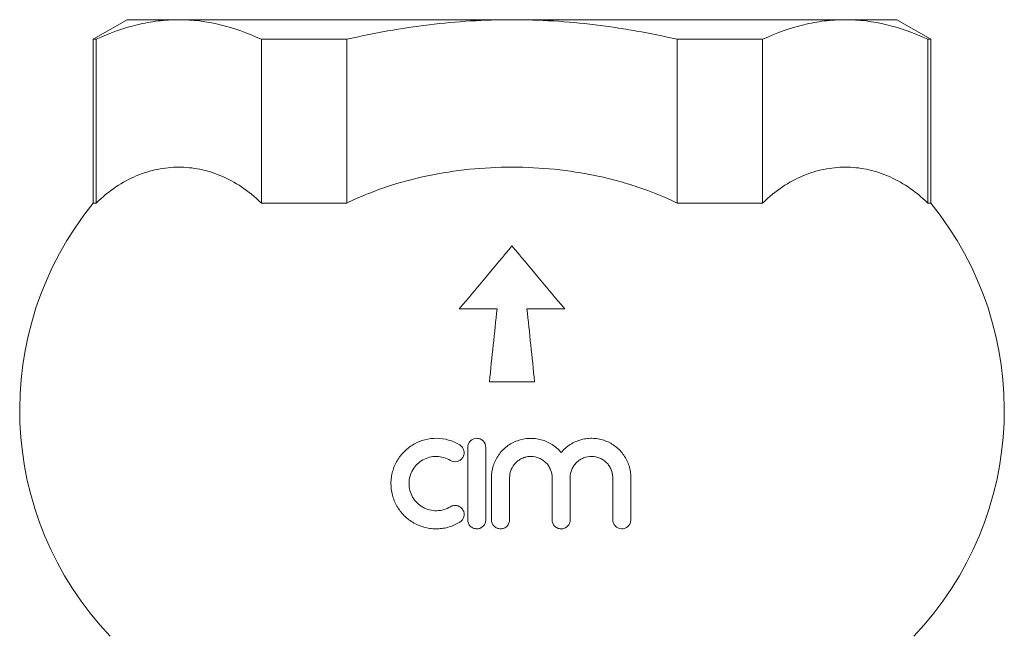
# Model space of a CAD drawing. Units: millimetres. Extents: x 160 to 247, y 67 to 278.
# Drawn here: x 160 to 247, y 224 to 278 of the extents above; entities that cross this region are included whole.
import ezdxf

# ---------------------------------------------------------------- set-up
doc = ezdxf.new("R2010")
doc.units = ezdxf.units.MM

msp = doc.modelspace()

# ---------------------------------------------------------------- linework, layer by layer
at = {"color": 7, "linetype": 'Continuous', "lineweight": 15}
for p, q in [((169.409, 278.421), (166.409, 276.689)), ((173.965, 278.421), (169.409, 278.421)), ((203.409, 278.421), (173.965, 278.421)), ((232.854, 278.421), (203.409, 278.421)), ((237.409, 278.421), (232.854, 278.421)), ((240.409, 276.689), (237.409, 278.421)), ((166.409, 276.689), (166.409, 262.218)), ((166.667, 276.689), (166.409, 276.689)), ((166.667, 262.218), (166.667, 276.689)), ((181.262, 262.218), (181.262, 276.689)), ((188.815, 276.689), (181.262, 276.689)), ((188.815, 262.218), (188.815, 276.689)), ((218.004, 262.218), (218.004, 276.689)), ((225.557, 276.689), (218.004, 276.689)), ((225.557, 262.218), (225.557, 276.689)), ((240.151, 262.218), (240.151, 276.689)), ((240.409, 276.689), (240.151, 276.689)), ((240.409, 262.218), (240.409, 276.689)), ((166.409, 262.218), (166.667, 262.218)), ((181.262, 262.218), (188.815, 262.218)), ((218.004, 262.218), (225.557, 262.218)), ((240.151, 262.218), (240.409, 262.218)), ((202.086, 252.861), (198.744, 252.861)), ((208.075, 252.861), (204.733, 252.861)), ((205.409, 246.421), (201.409, 246.421))]:
    msp.add_line(p, q, dxfattribs=at)
for centre, start, end in [((188.909, 243.921), 140.88326, 223.60282), ((217.909, 243.921), 316.39718, 39.11674)]:
    msp.add_arc(centre, 29, start, end, dxfattribs=at)
for points, knots in [([(173.965, 278.421), (173.355, 278.421), (172.745, 278.383), (171.521, 278.232), (170.907, 278.118), (169.076, 277.673), (167.867, 277.236), (166.667, 276.689)], [0, 0, 0, 0, 0.25, 0.25, 0.5, 0.5, 1, 1, 1, 1]), ([(181.262, 276.689), (180.055, 277.239), (178.845, 277.675), (176.413, 278.266), (175.191, 278.421), (173.965, 278.421)], [0, 0, 0, 0, 0.5, 0.5, 1, 1, 1, 1]), ([(188.815, 276.689), (190.013, 276.962), (191.22, 277.209), (193.654, 277.64), (194.871, 277.824), (198.526, 278.268), (200.966, 278.421), (203.409, 278.421)], [0, 0, 0, 0, 0.25, 0.25, 0.5, 0.5, 1, 1, 1, 1]), ([(203.409, 278.421), (205.852, 278.421), (208.299, 278.268), (211.361, 277.895), (211.974, 277.811), (213.194, 277.628), (213.801, 277.528), (215.615, 277.205), (216.814, 276.96), (218.004, 276.689)], [0, 0, 0, 0, 0.5, 0.5, 0.625, 0.625, 0.75, 0.75, 1, 1, 1, 1]), ([(232.854, 278.421), (232.245, 278.421), (231.635, 278.383), (230.411, 278.232), (229.797, 278.118), (227.966, 277.673), (226.757, 277.236), (225.557, 276.689)], [0, 0, 0, 0, 0.25, 0.25, 0.5, 0.5, 1, 1, 1, 1]), ([(240.151, 276.689), (238.945, 277.239), (237.734, 277.675), (235.302, 278.266), (234.081, 278.421), (232.854, 278.421)], [0, 0, 0, 0, 0.5, 0.5, 1, 1, 1, 1]), ([(166.667, 262.218), (167.238, 262.771), (167.82, 263.24), (169.003, 264.032), (169.604, 264.356), (170.825, 264.873), (171.444, 265.065), (172.386, 265.258), (172.701, 265.306), (173.329, 265.37), (173.642, 265.386), (174.582, 265.387), (175.206, 265.325), (176.452, 265.074), (177.073, 264.884), (178.31, 264.364), (178.918, 264.038), (180.109, 263.24), (180.692, 262.77), (181.262, 262.218)], [0, 0, 0, 0, 0.125, 0.125, 0.25, 0.25, 0.375, 0.375, 0.4375, 0.4375, 0.5, 0.5, 0.625, 0.625, 0.75, 0.75, 0.875, 0.875, 1, 1, 1, 1]), ([(188.815, 262.218), (189.381, 262.492), (189.957, 262.748), (191.129, 263.223), (191.725, 263.443), (193.519, 264.042), (194.728, 264.366), (197.169, 264.879), (198.401, 265.069), (200.888, 265.323), (202.142, 265.386), (204.673, 265.387), (205.925, 265.323), (208.417, 265.069), (209.654, 264.879), (211.496, 264.491), (212.108, 264.344), (213.326, 264.015), (213.932, 263.832), (215.72, 263.232), (216.879, 262.763), (218.004, 262.218)], [0, 0, 0, 0, 0.0625, 0.0625, 0.125, 0.125, 0.25, 0.25, 0.375, 0.375, 0.5, 0.5, 0.625, 0.625, 0.75, 0.75, 0.8125, 0.8125, 0.875, 0.875, 1, 1, 1, 1]), ([(225.557, 262.218), (226.127, 262.771), (226.709, 263.24), (227.893, 264.032), (228.494, 264.356), (229.715, 264.873), (230.334, 265.065), (231.275, 265.258), (231.591, 265.306), (232.218, 265.37), (232.532, 265.386), (233.471, 265.387), (234.096, 265.325), (235.341, 265.074), (235.963, 264.884), (237.2, 264.364), (237.808, 264.038), (238.999, 263.24), (239.582, 262.77), (240.151, 262.218)], [0, 0, 0, 0, 0.125, 0.125, 0.25, 0.25, 0.375, 0.375, 0.4375, 0.4375, 0.5, 0.5, 0.625, 0.625, 0.75, 0.75, 0.875, 0.875, 1, 1, 1, 1]), ([(198.796, 234.006), (198.499, 233.825), (198.183, 233.685), (197.68, 233.536), (197.507, 233.497), (197.158, 233.442), (196.983, 233.427), (196.631, 233.418), (196.454, 233.426), (196.098, 233.465), (195.921, 233.497), (195.574, 233.583), (195.405, 233.637), (195.072, 233.769), (194.907, 233.848), (194.436, 234.113), (194.151, 234.329), (193.638, 234.838), (193.422, 235.121), (193.156, 235.584), (193.077, 235.746), (192.943, 236.073), (192.888, 236.24), (192.755, 236.75), (192.711, 237.105), (192.715, 237.627), (192.728, 237.8), (192.776, 238.146), (192.812, 238.319), (192.951, 238.822), (193.085, 239.141), (193.439, 239.745), (193.653, 240.02), (194.147, 240.509), (194.43, 240.724), (194.884, 240.983), (195.041, 241.059), (195.367, 241.192), (195.536, 241.248), (196.048, 241.381), (196.397, 241.425), (197.113, 241.417), (197.465, 241.366), (197.98, 241.22), (198.151, 241.159), (198.481, 241.014), (198.641, 240.931), (198.796, 240.836)], [0, 0, 0, 0, 0.0625, 0.0625, 0.09375, 0.09375, 0.125, 0.125, 0.15625, 0.15625, 0.1875, 0.1875, 0.21875, 0.21875, 0.25, 0.25, 0.3125, 0.3125, 0.375, 0.375, 0.40625, 0.40625, 0.4375, 0.4375, 0.5, 0.5, 0.53125, 0.53125, 0.5625, 0.5625, 0.625, 0.625, 0.6875, 0.6875, 0.75, 0.75, 0.78125, 0.78125, 0.8125, 0.8125, 0.875, 0.875, 0.9375, 0.9375, 0.96875, 0.96875, 1, 1, 1, 1]), ([(199.496, 240.621), (199.496, 240.727), (199.517, 240.83), (199.597, 241.023), (199.656, 241.112), (199.876, 241.333), (200.084, 241.42), (200.397, 241.422), (200.503, 241.401), (200.697, 241.322), (200.786, 241.263), (201.011, 241.039), (201.096, 240.832), (201.096, 240.621)], [0, 0, 0, 0, 0.125, 0.125, 0.25, 0.25, 0.5, 0.5, 0.625, 0.625, 0.75, 0.75, 1, 1, 1, 1]), ([(201.596, 237.943), (201.596, 238.296), (201.649, 238.641), (201.807, 239.147), (201.872, 239.313), (202.027, 239.629), (202.116, 239.781), (202.318, 240.072), (202.432, 240.211), (202.676, 240.469), (202.808, 240.587), (203.089, 240.804), (203.24, 240.904), (203.554, 241.076), (203.716, 241.15), (204.217, 241.333), (204.575, 241.404), (205.286, 241.433), (205.648, 241.392), (206.162, 241.252), (206.329, 241.192), (206.655, 241.047), (206.813, 240.961), (207.109, 240.77), (207.25, 240.663), (207.515, 240.428), (207.639, 240.299), (207.753, 240.162)], [0, 0, 0, 0, 0.125, 0.125, 0.1875, 0.1875, 0.25, 0.25, 0.3125, 0.3125, 0.375, 0.375, 0.4375, 0.4375, 0.5, 0.5, 0.625, 0.625, 0.75, 0.75, 0.8125, 0.8125, 0.875, 0.875, 0.9375, 0.9375, 1, 1, 1, 1]), ([(207.753, 240.162), (207.986, 240.443), (208.255, 240.681), (208.869, 241.072), (209.199, 241.216), (209.722, 241.353), (209.901, 241.385), (210.255, 241.421), (210.433, 241.426), (210.789, 241.407), (210.968, 241.384), (211.314, 241.312), (211.484, 241.263), (211.814, 241.139), (211.977, 241.064), (212.284, 240.892), (212.43, 240.795), (212.706, 240.58), (212.837, 240.461), (213.079, 240.205), (213.189, 240.069), (213.488, 239.64), (213.645, 239.318), (213.802, 238.818), (213.842, 238.648), (213.896, 238.299), (213.909, 238.121), (213.909, 237.943)], [0, 0, 0, 0, 0.125, 0.125, 0.25, 0.25, 0.3125, 0.3125, 0.375, 0.375, 0.4375, 0.4375, 0.5, 0.5, 0.5625, 0.5625, 0.625, 0.625, 0.6875, 0.6875, 0.75, 0.75, 0.875, 0.875, 0.9375, 0.9375, 1, 1, 1, 1]), ([(198.796, 240.836), (198.887, 240.781), (198.966, 240.708), (199.089, 240.537), (199.134, 240.439), (199.206, 240.134), (199.17, 239.912), (199.008, 239.647), (198.936, 239.569), (198.768, 239.446), (198.673, 239.402), (198.366, 239.326), (198.145, 239.359), (197.963, 239.47)], [0, 0, 0, 0, 0.125, 0.125, 0.25, 0.25, 0.5, 0.5, 0.625, 0.625, 0.75, 0.75, 1, 1, 1, 1]), ([(199.496, 234.221), (199.496, 235.266), (199.496, 236.322), (199.496, 238.456), (199.496, 239.533), (199.496, 240.621)], [0, 0, 0, 0, 0.5, 0.5, 1, 1, 1, 1]), ([(201.096, 240.621), (201.096, 239.537), (201.096, 238.461), (201.096, 236.859), (201.096, 236.327), (201.096, 235.267), (201.096, 234.74), (201.096, 234.221)], [0, 0, 0, 0, 0.5, 0.5, 0.75, 0.75, 1, 1, 1, 1]), ([(197.963, 239.47), (197.777, 239.584), (197.581, 239.669), (197.168, 239.788), (196.953, 239.819), (196.529, 239.824), (196.314, 239.797), (195.907, 239.691), (195.709, 239.611), (195.344, 239.404), (195.178, 239.278), (194.879, 238.982), (194.751, 238.819), (194.54, 238.46), (194.457, 238.266), (194.346, 237.866), (194.316, 237.655), (194.312, 237.237), (194.336, 237.029), (194.443, 236.615), (194.522, 236.419), (194.733, 236.049), (194.866, 235.875), (195.168, 235.573), (195.343, 235.439), (195.717, 235.227), (195.92, 235.146), (196.337, 235.041), (196.549, 235.017), (196.978, 235.026), (197.186, 235.059), (197.59, 235.177), (197.784, 235.263), (197.963, 235.372)], [0, 0, 0, 0, 0.0625, 0.0625, 0.125, 0.125, 0.1875, 0.1875, 0.25, 0.25, 0.3125, 0.3125, 0.375, 0.375, 0.4375, 0.4375, 0.5, 0.5, 0.5625, 0.5625, 0.625, 0.625, 0.6875, 0.6875, 0.75, 0.75, 0.8125, 0.8125, 0.875, 0.875, 0.9375, 0.9375, 1, 1, 1, 1]), ([(206.953, 237.943), (206.953, 238.066), (206.941, 238.186), (206.894, 238.424), (206.859, 238.542), (206.767, 238.767), (206.71, 238.875), (206.576, 239.078), (206.498, 239.175), (206.326, 239.349), (206.232, 239.427), (206.029, 239.566), (205.919, 239.625), (205.579, 239.769), (205.331, 239.82), (204.96, 239.822), (204.835, 239.81), (204.59, 239.762), (204.472, 239.726), (204.243, 239.632), (204.132, 239.572), (203.927, 239.435), (203.831, 239.357), (203.568, 239.092), (203.431, 238.884), (203.244, 238.43), (203.196, 238.188), (203.196, 237.943)], [0, 0, 0, 0, 0.0625, 0.0625, 0.125, 0.125, 0.1875, 0.1875, 0.25, 0.25, 0.3125, 0.3125, 0.375, 0.375, 0.5, 0.5, 0.5625, 0.5625, 0.625, 0.625, 0.6875, 0.6875, 0.75, 0.75, 0.875, 0.875, 1, 1, 1, 1]), ([(212.309, 237.943), (212.309, 238.066), (212.297, 238.187), (212.251, 238.425), (212.215, 238.542), (212.123, 238.767), (212.067, 238.874), (211.934, 239.076), (211.857, 239.171), (211.688, 239.344), (211.596, 239.422), (211.396, 239.559), (211.288, 239.619), (210.954, 239.764), (210.708, 239.817), (210.218, 239.825), (209.967, 239.78), (209.621, 239.642), (209.509, 239.584), (209.299, 239.447), (209.203, 239.369), (209.024, 239.194), (208.943, 239.096), (208.804, 238.89), (208.745, 238.78), (208.601, 238.434), (208.553, 238.19), (208.553, 237.943)], [0, 0, 0, 0, 0.0625, 0.0625, 0.125, 0.125, 0.1875, 0.1875, 0.25, 0.25, 0.3125, 0.3125, 0.375, 0.375, 0.5, 0.5, 0.625, 0.625, 0.6875, 0.6875, 0.75, 0.75, 0.8125, 0.8125, 0.875, 0.875, 1, 1, 1, 1]), ([(203.196, 237.943), (203.196, 237.314), (203.196, 236.689), (203.196, 235.448), (203.196, 234.832), (203.196, 234.221)], [0, 0, 0, 0, 0.5, 0.5, 1, 1, 1, 1]), ([(208.553, 237.943), (208.553, 237.314), (208.553, 236.69), (208.553, 235.449), (208.553, 234.833), (208.553, 234.221)], [0, 0, 0, 0, 0.5, 0.5, 1, 1, 1, 1]), ([(212.309, 234.221), (212.309, 234.832), (212.309, 235.447), (212.309, 236.687), (212.309, 237.313), (212.309, 237.943)], [0, 0, 0, 0, 0.5, 0.5, 1, 1, 1, 1]), ([(213.909, 237.943), (213.909, 237.311), (213.909, 236.679), (213.909, 235.437), (213.909, 234.825), (213.909, 234.221)], [0, 0, 0, 0, 0.5, 0.5, 1, 1, 1, 1]), ([(197.963, 235.372), (198.053, 235.427), (198.153, 235.464), (198.364, 235.496), (198.473, 235.491), (198.682, 235.438), (198.781, 235.389), (198.951, 235.259), (199.023, 235.177), (199.18, 234.901), (199.205, 234.683), (199.102, 234.29), (198.975, 234.116), (198.796, 234.006)], [0, 0, 0, 0, 0.125, 0.125, 0.25, 0.25, 0.375, 0.375, 0.5, 0.5, 0.75, 0.75, 1, 1, 1, 1]), ([(201.096, 234.221), (201.096, 234.119), (201.077, 234.019), (201.001, 233.829), (200.945, 233.742), (200.802, 233.593), (200.716, 233.532), (200.522, 233.447), (200.416, 233.423), (200.201, 233.42), (200.091, 233.441), (199.892, 233.522), (199.802, 233.584), (199.577, 233.811), (199.496, 234.016), (199.496, 234.221)], [0, 0, 0, 0, 0.125, 0.125, 0.25, 0.25, 0.375, 0.375, 0.5, 0.5, 0.625, 0.625, 0.75, 0.75, 1, 1, 1, 1]), ([(203.196, 234.221), (203.196, 234.119), (203.177, 234.019), (203.1, 233.828), (203.044, 233.741), (202.899, 233.591), (202.812, 233.529), (202.617, 233.445), (202.509, 233.422), (202.294, 233.421), (202.185, 233.442), (201.987, 233.526), (201.898, 233.587), (201.676, 233.814), (201.596, 234.016), (201.596, 234.221)], [0, 0, 0, 0, 0.125, 0.125, 0.25, 0.25, 0.375, 0.375, 0.5, 0.5, 0.625, 0.625, 0.75, 0.75, 1, 1, 1, 1]), ([(208.553, 234.221), (208.553, 234.119), (208.533, 234.017), (208.455, 233.824), (208.397, 233.735), (208.247, 233.583), (208.156, 233.522), (207.956, 233.44), (207.847, 233.42), (207.632, 233.423), (207.526, 233.447), (207.332, 233.533), (207.246, 233.594), (207.033, 233.817), (206.953, 234.015), (206.953, 234.221)], [0, 0, 0, 0, 0.125, 0.125, 0.25, 0.25, 0.375, 0.375, 0.5, 0.5, 0.625, 0.625, 0.75, 0.75, 1, 1, 1, 1]), ([(213.909, 234.221), (213.909, 234.118), (213.889, 234.014), (213.808, 233.817), (213.747, 233.726), (213.591, 233.574), (213.496, 233.513), (213.293, 233.435), (213.184, 233.418), (212.863, 233.431), (212.666, 233.526), (212.391, 233.817), (212.309, 234.014), (212.309, 234.221)], [0, 0, 0, 0, 0.125, 0.125, 0.25, 0.25, 0.375, 0.375, 0.5, 0.5, 0.75, 0.75, 1, 1, 1, 1])]:
    msp.add_open_spline(points, degree=3, knots=knots, dxfattribs=at)
for points in [[(198.744, 252.861), (200.356, 254.783), (201.912, 256.636), (203.409, 258.421)], [(203.409, 258.421), (204.907, 256.636), (206.463, 254.783), (208.075, 252.861)], [(201.409, 246.421), (201.64, 248.616), (201.866, 250.763), (202.086, 252.861)], [(204.733, 252.861), (204.953, 250.763), (205.179, 248.616), (205.409, 246.421)], [(201.596, 234.221), (201.596, 234.828), (201.596, 236.055), (201.596, 237.309), (201.596, 237.943)], [(206.953, 234.221), (206.953, 234.829), (206.953, 236.056), (206.953, 237.31), (206.953, 237.943)]]:
    msp.add_open_spline(points, degree=3, dxfattribs=at)

doc.saveas('drawing.dxf')
